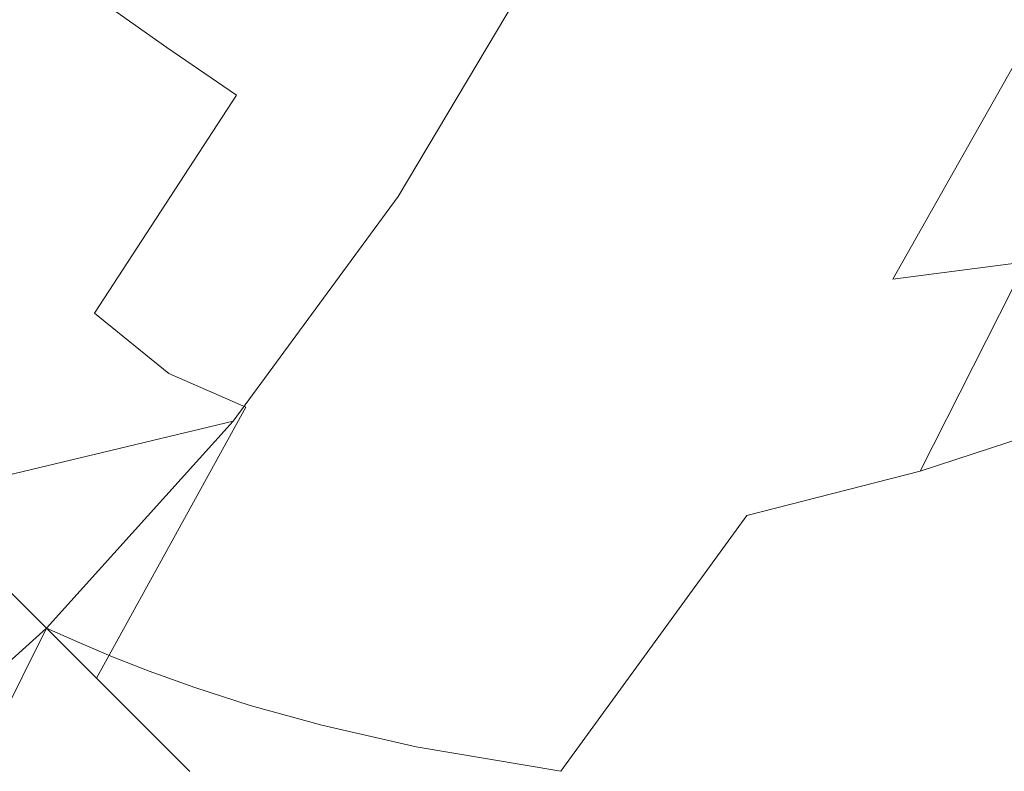
# Model space of a CAD drawing. Extents: x -61 to 61, y -140 to 24.
# Drawn here: x 9 to 13, y -10 to -6 of the extents above; entities that cross this region are included whole.
import ezdxf

# ---------------------------------------------------------------- set-up
doc = ezdxf.new("R2010")
doc.units = 0
doc.header["$LTSCALE"] = 500
doc.header["$MEASUREMENT"] = 0
doc.layers.add('FERRO_CHROM', color=7, linetype='Continuous')

msp = doc.modelspace()

# ---------------------------------------------------------------- linework, layer by layer
at = {"layer": 'FERRO_CHROM', "lineweight": 0}
for points, invisible_edges in [([(12.4774, 0), (15.2551, -3.1371), (13.9796, -7.2241), (11.4237, -6.1127)], 15), ([(8.967, -4.7412, 39.604), (8.3562, -6.6943, 39.604), (9.5492, -6.9303, 39.604), (10.1842, -5.4305, 39.604)], 15), ([(8.967, -4.7453, 39.604), (10.1842, -5.4305, 39.604), (9.5492, -6.9303, 39.604), (8.3562, -6.7025, 39.604)], 15), ([(13.4002, -5.1691, 36.2593), (12.7791, -6.3612, 36.3267), (13.1462, -6.4131, 35.7801), (13.7657, -5.244, 35.7283)], 15), ([(13.7657, -5.244, 35.7283), (13.1462, -6.4131, 35.7801), (13.5737, -6.454, 35.2524), (14.1715, -5.3417, 35.2253)], 11), ([(9.908, -5.3069, 49.2507), (9.3553, -6.2674, 49.2373), (9.6676, -6.489, 48.7744), (10.2273, -5.4862, 48.8014)], 13), ([(10.1842, -5.4305, 39.604), (9.5492, -6.9303, 39.604), (10.717, -7.1651, 39.604), (11.3638, -6.0768, 39.604)], 15), ([(10.1842, -5.4305, 39.604), (11.3638, -6.0768, 39.604), (10.717, -7.1651, 39.604), (9.5492, -6.9303, 39.604)], 15), ([(10.2273, -5.4862, 48.8014), (9.6676, -6.489, 48.7744), (9.9836, -6.7052, 48.3036), (10.5423, -5.6575, 48.3537)], 13), ([(10.5423, -5.6575, 48.3537), (9.9836, -6.7052, 48.3036), (10.2938, -6.8968, 47.8428), (10.8391, -5.8044, 47.9299)], 15), ([(11.8664, -5.7888, 46.0783), (11.5716, -6.4997, 45.944), (11.6175, -6.4104, 45.6748), (11.8915, -5.749, 45.788)], 15), ([(11.8687, -5.7892, 40.7128), (11.8915, -5.749, 41.0001), (11.6175, -6.4104, 41.1132), (11.5726, -6.499, 40.8457)], 15), ([(11.8789, -5.7794, 43.9559), (11.8884, -5.7562, 44.497), (11.6064, -6.4371, 44.459), (11.5862, -6.486, 43.9379)], 15), ([(11.8789, -5.7794, 42.8322), (11.5862, -6.486, 42.8502), (11.6064, -6.4371, 42.3291), (11.8884, -5.7562, 42.291)], 15), ([(11.8884, -5.7562, 44.497), (11.8973, -5.7349, 44.9966), (11.628, -6.3849, 44.9346), (11.6064, -6.4371, 44.459)], 15), ([(11.8884, -5.7562, 42.291), (11.6064, -6.4371, 42.3291), (11.628, -6.3849, 41.8535), (11.8973, -5.7349, 41.7915)], 15), ([(11.8915, -5.749, 41.0001), (11.9001, -5.7282, 41.3542), (11.6365, -6.3644, 41.4419), (11.6175, -6.4104, 41.1132)], 15), ([(11.8915, -5.749, 45.788), (11.6175, -6.4104, 45.6748), (11.6365, -6.3644, 45.3461), (11.9001, -5.7282, 45.4338)], 15), ([(11.8973, -5.7349, 44.9966), (11.9001, -5.7282, 45.4338), (11.6365, -6.3644, 45.3461), (11.628, -6.3849, 44.9346)], 15), ([(11.8973, -5.7349, 41.7915), (11.628, -6.3849, 41.8535), (11.6365, -6.3644, 41.4419), (11.9001, -5.7282, 41.3542)], 15), ([(11.4237, -6.1127), (10.5659, -11.4635), (8.0149, -11.4474), (8.6016, -5.7596)], 15), ([(11.8198, -5.8392, 46.324), (11.4997, -6.6087, 46.1768), (11.5716, -6.4997, 45.944), (11.8664, -5.7888, 46.0783)], 15), ([(11.829, -5.8407, 40.4763), (11.8687, -5.7892, 40.7128), (11.5726, -6.499, 40.8457), (11.5037, -6.606, 40.6177)], 15), ([(11.8739, -5.7914, 43.394), (11.8789, -5.7794, 43.9559), (11.5862, -6.486, 43.9379), (11.5764, -6.5096, 43.394)], 15), ([(11.8739, -5.7914, 43.394), (11.5764, -6.5096, 43.394), (11.5862, -6.486, 42.8502), (11.8789, -5.7794, 42.8322)], 15), ([(10.8391, -5.8044, 47.9299), (10.2938, -6.8968, 47.8428), (10.5875, -7.0161, 47.4291), (11.1044, -5.9107, 47.5526)], 15), ([(11.7467, -5.8917, 46.5444), (11.3976, -6.7262, 46.3903), (11.4997, -6.6087, 46.1768), (11.8198, -5.8392, 46.324)], 15), ([(11.7696, -5.8954, 40.2743), (11.829, -5.8407, 40.4763), (11.5037, -6.606, 40.6177), (11.4076, -6.7195, 40.4138)], 15), ([(9.0561, -6.0598, 49.6738), (8.7755, -5.8684, 50.0742), (8.1638, -6.7036, 50.0729), (8.4288, -6.9242, 49.6685)], 15), ([(11.7467, -5.8917, 46.5444), (11.6421, -5.9377, 46.7588), (11.2611, -6.8409, 46.6017), (11.3976, -6.7262, 46.3903)], 15), ([(11.3243, -5.9599, 47.2441), (11.1044, -5.9107, 47.5526), (10.5875, -7.0161, 47.4291), (10.8542, -7.0151, 47.0995)], 15), ([(11.6421, -5.9377, 46.7588), (11.5024, -5.9647, 46.9858), (11.0825, -6.941, 46.8312), (11.2611, -6.8409, 46.6017)], 15), ([(11.7696, -5.8954, 40.2743), (11.4076, -6.7195, 40.4138), (11.281, -6.8274, 40.2186), (11.6878, -5.9451, 40.0907)], 15), ([(11.5024, -5.9647, 46.9858), (11.3243, -5.9599, 47.2441), (10.8542, -7.0151, 47.0995), (11.0825, -6.941, 46.8312)], 15), ([(11.6878, -5.9451, 40.0907), (11.281, -6.8274, 40.2186), (11.1219, -6.9353, 40.0225), (11.5891, -5.991, 39.9208)], 15), ([(11.5891, -5.991, 39.9208), (11.1219, -6.9353, 40.0225), (10.9281, -7.0488, 39.8158), (11.4792, -6.0345, 39.7601)], 15), ([(9.3553, -6.2674, 49.2373), (9.0561, -6.0598, 49.6738), (8.4288, -6.9242, 49.6685), (8.7151, -7.1651, 49.2238)], 15), ([(11.4792, -6.0345, 39.7601), (10.9281, -7.0488, 39.8158), (10.717, -7.1651, 39.604), (11.3638, -6.0768, 39.604)], 15), ([(11.4237, -6.1127), (13.9796, -7.2241), (12.9566, -11.7598), (10.5659, -11.4635)], 15), ([(11.549, -6.1154, 39.0684), (11.3638, -6.0768, 39.604), (10.717, -7.1651, 39.604), (10.8883, -7.212, 39.0921)], 13), ([(11.7429, -6.1558, 38.5306), (11.549, -6.1154, 39.0684), (10.8883, -7.212, 39.0921), (11.0691, -7.2608, 38.5752)], 15), ([(11.9542, -6.1996, 37.9886), (11.7429, -6.1558, 38.5306), (11.0691, -7.2608, 38.5752), (11.2689, -7.3132, 38.0479)], 15), ([(12.1916, -6.2485, 37.4401), (11.9542, -6.1996, 37.9886), (11.2689, -7.3132, 38.0479), (11.4971, -7.3711, 37.5052)], 15), ([(12.1916, -6.2485, 37.4401), (11.4971, -7.3711, 37.5052), (11.7632, -7.4363, 36.9419), (12.4637, -6.3044, 36.8831)], 15), ([(9.3553, -6.2674, 49.2373), (8.7151, -7.1651, 49.2238), (9.0191, -7.4243, 48.7475), (9.6676, -6.489, 48.7744)], 15), ([(12.4637, -6.3044, 36.8831), (11.7632, -7.4363, 36.9419), (12.0837, -7.4971, 36.362), (12.7791, -6.3612, 36.3267)], 15), ([(11.6175, -6.4104, 41.1132), (11.6365, -6.3644, 41.4419), (11.4109, -6.9091, 41.5684), (11.3777, -6.9893, 41.2912)], 15), ([(11.6175, -6.4104, 45.6748), (11.3777, -6.9893, 45.4969), (11.4109, -6.9091, 45.2197), (11.6365, -6.3644, 45.3461)], 15), ([(11.628, -6.3849, 44.9346), (11.6365, -6.3644, 45.3461), (11.4109, -6.9091, 45.2197), (11.3908, -6.9576, 44.8555)], 15), ([(11.628, -6.3849, 41.8535), (11.3908, -6.9576, 41.9325), (11.4109, -6.9091, 41.5684), (11.6365, -6.3644, 41.4419)], 15), ([(12.7791, -6.3612, 36.3267), (12.0837, -7.4971, 36.362), (12.4749, -7.542, 35.7693), (13.1462, -6.4131, 35.7801)], 15), ([(11.5726, -6.499, 40.8457), (11.6175, -6.4104, 41.1132), (11.3777, -6.9893, 41.2912), (11.3051, -7.1396, 41.0663)], 15), ([(11.5716, -6.4997, 45.944), (11.3057, -7.1413, 45.7217), (11.3777, -6.9893, 45.4969), (11.6175, -6.4104, 45.6748)], 15), ([(11.6064, -6.4371, 44.459), (11.628, -6.3849, 44.9346), (11.3908, -6.9576, 44.8555), (11.3486, -7.0594, 44.4181)], 15), ([(11.6064, -6.4371, 42.3291), (11.3486, -7.0594, 42.37), (11.3908, -6.9576, 41.9325), (11.628, -6.3849, 41.8535)], 15), ([(13.1462, -6.4131, 35.7801), (12.4749, -7.542, 35.7693), (12.9606, -7.5399, 35.1854), (13.5737, -6.454, 35.2524)], 11), ([(11.5862, -6.486, 43.9379), (11.6064, -6.4371, 44.459), (11.3486, -7.0594, 44.4181), (11.3155, -7.1394, 43.9209)], 15), ([(11.5862, -6.486, 42.8502), (11.3155, -7.1394, 42.8671), (11.3486, -7.0594, 42.37), (11.6064, -6.4371, 42.3291)], 15), ([(14.0699, -6.4781, 34.7528), (13.5737, -6.454, 35.2524), (12.9606, -7.5399, 35.1854), (13.5645, -7.4602, 34.6318)], 11), ([(9.6676, -6.489, 48.7744), (9.0191, -7.4243, 48.7475), (9.3401, -7.6942, 48.2403), (9.9836, -6.7052, 48.3036)], 11), ([(11.5037, -6.606, 40.6177), (11.5726, -6.499, 40.8457), (11.3051, -7.1396, 41.0663), (11.2072, -7.3015, 40.8589)], 15), ([(11.4997, -6.6087, 46.1768), (11.2093, -7.3082, 45.9289), (11.3057, -7.1413, 45.7217), (11.5716, -6.4997, 45.944)], 15), ([(11.5764, -6.5096, 43.394), (11.5862, -6.486, 43.9379), (11.3155, -7.1394, 43.9209), (11.3012, -7.1739, 43.394)], 15), ([(11.5764, -6.5096, 43.394), (11.3012, -7.1739, 43.394), (11.3155, -7.1394, 42.8671), (11.5862, -6.486, 42.8502)], 15), ([(11.4076, -6.7195, 40.4138), (11.5037, -6.606, 40.6177), (11.2072, -7.3015, 40.8589), (11.0778, -7.4647, 40.659)], 15), ([(11.3976, -6.7262, 46.3903), (11.0832, -7.4814, 46.1284), (11.2093, -7.3082, 45.9289), (11.4997, -6.6087, 46.1768)], 15), ([(8.3562, -6.6943, 39.604), (7.7576, -8.694, 39.604), (8.8762, -8.4455, 39.604), (9.5492, -6.9303, 39.604)], 15), ([(8.3562, -6.7025, 39.604), (9.5492, -6.9303, 39.604), (8.8762, -8.4455, 39.604), (7.7576, -8.7062, 39.604)], 15), ([(9.9836, -6.7052, 48.3036), (9.3401, -7.6942, 48.2403), (9.6776, -7.967, 47.7029), (10.2938, -6.8968, 47.8428)], 13), ([(11.4076, -6.7195, 40.4138), (11.0778, -7.4647, 40.659), (10.911, -7.6188, 40.4566), (11.281, -6.8274, 40.2186)], 15), ([(11.3976, -6.7262, 46.3903), (11.2611, -6.8409, 46.6017), (10.9218, -7.6522, 46.33), (11.0832, -7.4814, 46.1284)], 15), ([(11.281, -6.8274, 40.2186), (10.911, -7.6188, 40.4566), (10.6772, -7.783, 40.2227), (11.1219, -6.9353, 40.0225)], 15), ([(11.2611, -6.8409, 46.6017), (11.0825, -6.941, 46.8312), (10.6976, -7.8319, 46.5593), (10.9218, -7.6522, 46.33)], 15), ([(10.2938, -6.8968, 47.8428), (9.6776, -7.967, 47.7029), (10.0269, -8.1202, 47.2113), (10.5875, -7.0161, 47.4291)], 13), ([(11.3777, -6.9893, 41.2912), (11.4109, -6.9091, 41.5684), (11.2594, -7.2749, 41.6921), (11.1823, -7.4611, 41.5515)], 15), ([(11.3777, -6.9893, 45.4969), (11.1823, -7.4611, 45.2365), (11.2594, -7.2749, 45.096), (11.4109, -6.9091, 45.2197)], 15), ([(11.3908, -6.9576, 44.8555), (11.4109, -6.9091, 45.2197), (11.2594, -7.2749, 45.096), (11.1929, -7.4355, 44.817)], 15), ([(11.3908, -6.9576, 41.9325), (11.1929, -7.4355, 41.9711), (11.2594, -7.2749, 41.6921), (11.4109, -6.9091, 41.5684)], 15), ([(9.5492, -6.9303, 39.604), (8.8762, -8.4455, 39.604), (9.9683, -8.1842, 39.604), (10.717, -7.1651, 39.604)], 13), ([(9.5492, -6.9303, 39.604), (10.717, -7.1651, 39.604), (9.9683, -8.1842, 39.604), (8.8762, -8.4455, 39.604)], 15), ([(11.1219, -6.9353, 40.0225), (10.6772, -7.783, 40.2227), (10.3469, -7.9763, 39.9285), (10.9281, -7.0488, 39.8158)], 15), ([(11.0825, -6.941, 46.8312), (10.8542, -7.0151, 47.0995), (10.383, -8.0315, 46.8416), (10.6976, -7.8319, 46.5593)], 15), ([(11.3486, -7.0594, 44.4181), (11.3908, -6.9576, 44.8555), (11.1929, -7.4355, 44.817), (11.1249, -7.5995, 44.4011)], 15), ([(11.3486, -7.0594, 42.37), (11.1249, -7.5995, 42.387), (11.1929, -7.4355, 41.9711), (11.3908, -6.9576, 41.9325)], 15), ([(11.3051, -7.1396, 41.0663), (11.3777, -6.9893, 41.2912), (11.1823, -7.4611, 41.5515), (11.0797, -7.681, 41.3804)], 15), ([(11.3057, -7.1413, 45.7217), (11.0815, -7.6833, 45.4062), (11.1823, -7.4611, 45.2365), (11.3777, -6.9893, 45.4969)], 15), ([(10.9281, -7.0488, 39.8158), (10.3469, -7.9763, 39.9285), (9.9683, -8.1842, 39.604), (10.717, -7.1651, 39.604)], 15), ([(10.8542, -7.0151, 47.0995), (10.5875, -7.0161, 47.4291), (10.0269, -8.1202, 47.2113), (10.383, -8.0315, 46.8416)], 15), ([(11.3155, -7.1394, 43.9209), (11.3486, -7.0594, 44.4181), (11.1249, -7.5995, 44.4011), (11.0779, -7.7131, 43.9151)], 15), ([(11.3155, -7.1394, 42.8671), (11.0779, -7.7131, 42.873), (11.1249, -7.5995, 42.387), (11.3486, -7.0594, 42.37)], 15), ([(11.2072, -7.3015, 40.8589), (11.3051, -7.1396, 41.0663), (11.0797, -7.681, 41.3804), (10.9573, -7.8937, 41.2039)], 15), ([(11.2093, -7.3082, 45.9289), (10.9643, -7.9029, 45.5785), (11.0815, -7.6833, 45.4062), (11.3057, -7.1413, 45.7217)], 15), ([(11.3012, -7.1739, 43.394), (11.3155, -7.1394, 43.9209), (11.0779, -7.7131, 43.9151), (11.0596, -7.7573, 43.394)], 15), ([(11.3012, -7.1739, 43.394), (11.0596, -7.7573, 43.394), (11.0779, -7.7131, 42.873), (11.3155, -7.1394, 42.8671)], 15), ([(8.7151, -7.1651, 49.2238), (7.9857, -7.9857, 49.217), (8.2739, -8.2739, 48.734), (9.0191, -7.4243, 48.7475)], 15), ([(10.8883, -7.212, 39.0921), (10.717, -7.1651, 39.604), (9.9683, -8.1842, 39.604), (10.1244, -8.239, 39.1148)], 13), ([(11.0691, -7.2608, 38.5752), (10.8883, -7.212, 39.0921), (10.1244, -8.239, 39.1148), (10.2912, -8.2957, 38.6172)], 15), ([(13.9796, -7.2241), (16.3339, -8.6364), (15.2213, -12.1941), (12.9566, -11.7598)], 15), ([(11.2689, -7.3132, 38.0479), (11.0691, -7.2608, 38.5752), (10.2912, -8.2957, 38.6172), (10.4791, -8.3563, 38.1027)], 15), ([(11.0414, -7.8012, 41.9116), (11.1823, -7.4611, 41.5515), (11.2594, -7.2749, 41.6921), (11.1929, -7.4355, 41.9711)], 15), ([(11.0414, -7.8012, 44.8764), (11.1929, -7.4355, 44.817), (11.2594, -7.2749, 45.096), (11.1823, -7.4611, 45.2365)], 15), ([(11.4971, -7.3711, 37.5052), (11.2689, -7.3132, 38.0479), (10.4791, -8.3563, 38.1027), (10.6988, -8.4225, 37.5628)], 15), ([(11.0778, -7.4647, 40.659), (11.2072, -7.3015, 40.8589), (10.9573, -7.8937, 41.2039), (10.8051, -8.0951, 41.0192)], 15), ([(11.0832, -7.4814, 46.1284), (10.8226, -8.1183, 45.7548), (10.9643, -7.9029, 45.5785), (11.2093, -7.3082, 45.9289)], 15), ([(14.2499, -7.3231, 34.1222), (13.5645, -7.4602, 34.6318), (13.0839, -8.4099, 34.3661), (13.969, -8.1212, 33.7979)], 9), ([(11.4971, -7.3711, 37.5052), (10.6988, -8.4225, 37.5628), (10.961, -8.4963, 36.9891), (11.7632, -7.4363, 36.9419)], 15), ([(9.0191, -7.4243, 48.7475), (8.2739, -8.2739, 48.734), (8.5856, -8.5856, 48.2053), (9.3401, -7.6942, 48.2403)], 15), ([(10.9453, -8.0332, 42.3532), (11.0414, -7.8012, 41.9116), (11.1929, -7.4355, 41.9711), (11.1249, -7.5995, 42.387)], 15), ([(10.9453, -8.0332, 44.4349), (11.1249, -7.5995, 44.4011), (11.1929, -7.4355, 44.817), (11.0414, -7.8012, 44.8764)], 15), ([(11.7632, -7.4363, 36.9419), (10.961, -8.4963, 36.9891), (11.2922, -8.5701, 36.368), (12.0837, -7.4971, 36.362)], 15), ([(11.0778, -7.4647, 40.659), (10.8051, -8.0951, 41.0192), (10.6135, -8.2811, 40.8232), (10.911, -7.6188, 40.4566)], 15), ([(11.0832, -7.4814, 46.1284), (10.9218, -7.6522, 46.33), (10.6486, -8.3275, 45.9366), (10.8226, -8.1183, 45.7548)], 15), ([(10.9099, -8.093, 41.7937), (11.0797, -7.681, 41.3804), (11.1823, -7.4611, 41.5515), (11.0414, -7.8012, 41.9116)], 15), ([(10.912, -8.0953, 44.9925), (11.0414, -7.8012, 44.8764), (11.1823, -7.4611, 45.2365), (11.0815, -7.6833, 45.4062)], 15), ([(12.0837, -7.4971, 36.362), (11.2922, -8.5701, 36.368), (11.7191, -8.6364, 35.6858), (12.4749, -7.542, 35.7693)], 15), ([(13.5645, -7.4602, 34.6318), (12.9606, -7.5399, 35.1854), (12.2977, -8.611, 34.9996), (13.0839, -8.4099, 34.3661)], 11), ([(12.4749, -7.542, 35.7693), (11.7191, -8.6364, 35.6858), (12.2977, -8.611, 34.9996), (12.9606, -7.5399, 35.1854)], 15), ([(10.911, -7.6188, 40.4566), (10.6135, -8.2811, 40.8232), (10.3343, -8.4813, 40.5767), (10.6772, -7.783, 40.2227)], 15), ([(10.8843, -8.1805, 42.8578), (10.9453, -8.0332, 42.3532), (11.1249, -7.5995, 42.387), (11.0779, -7.7131, 42.873)], 15), ([(10.8843, -8.1805, 43.9302), (11.0779, -7.7131, 43.9151), (11.1249, -7.5995, 44.4011), (10.9453, -8.0332, 44.4349)], 15), ([(10.9218, -7.6522, 46.33), (10.6976, -7.8319, 46.5593), (10.401, -8.5622, 46.1483), (10.6486, -8.3275, 45.9366)], 15), ([(9.3401, -7.6942, 48.2403), (8.5856, -8.5856, 48.2053), (8.9242, -8.9242, 47.6197), (9.6776, -7.967, 47.7029)], 15), ([(10.7719, -8.349, 41.657), (10.9573, -7.8937, 41.2039), (11.0797, -7.681, 41.3804), (10.9099, -8.093, 41.7937)], 15), ([(10.7802, -8.3582, 45.1237), (10.912, -8.0953, 44.9925), (11.0815, -7.6833, 45.4062), (10.9643, -7.9029, 45.5785)], 15), ([(10.8626, -8.2329, 43.394), (10.8843, -8.1805, 42.8578), (11.0779, -7.7131, 42.873), (11.0596, -7.7573, 43.394)], 15), ([(10.8626, -8.2329, 43.394), (11.0596, -7.7573, 43.394), (11.0779, -7.7131, 43.9151), (10.8843, -8.1805, 43.9302)], 15), ([(10.6772, -7.783, 40.2227), (10.3343, -8.4813, 40.5767), (9.9195, -8.7252, 40.2404), (10.3469, -7.9763, 39.9285)], 15), ([(10.7917, -8.3829, 42.283), (10.9099, -8.093, 41.7937), (11.0414, -7.8012, 41.9116), (10.9453, -8.0332, 42.3532)], 15), ([(10.7934, -8.3847, 44.5033), (10.9453, -8.0332, 44.4349), (11.0414, -7.8012, 44.8764), (10.912, -8.0953, 44.9925)], 15), ([(10.6976, -7.8319, 46.5593), (10.383, -8.0315, 46.8416), (10.039, -8.8539, 46.4143), (10.401, -8.5622, 46.1483)], 15), ([(10.6143, -8.5748, 41.5039), (10.8051, -8.0951, 41.0192), (10.9573, -7.8937, 41.2039), (10.7719, -8.349, 41.657)], 15), ([(10.6352, -8.598, 45.2656), (10.7802, -8.3582, 45.1237), (10.9643, -7.9029, 45.5785), (10.8226, -8.1183, 45.7548)], 15), ([(9.6776, -7.967, 47.7029), (8.9242, -8.9242, 47.6197), (9.3497, -9.3497, 46.828), (10.0269, -8.1202, 47.2113)], 11), ([(10.3469, -7.9763, 39.9285), (9.9195, -8.7252, 40.2404), (9.1224, -9.1224, 39.604), (9.9683, -8.1842, 39.604)], 15), ([(10.383, -8.0315, 46.8416), (10.0269, -8.1202, 47.2113), (9.3497, -9.3497, 46.828), (10.039, -8.8539, 46.4143)], 15), ([(10.7213, -8.5579, 42.8251), (10.7917, -8.3829, 42.283), (10.9453, -8.0332, 42.3532), (10.8843, -8.1805, 42.8578)], 15), ([(10.7222, -8.5589, 43.9616), (10.8843, -8.1805, 43.9302), (10.9453, -8.0332, 44.4349), (10.7934, -8.3847, 44.5033)], 15), ([(10.6143, -8.5748, 41.5039), (10.4243, -8.7762, 41.3371), (10.6135, -8.2811, 40.8232), (10.8051, -8.0951, 41.0192)], 15), ([(10.6352, -8.598, 45.2656), (10.8226, -8.1183, 45.7548), (10.6486, -8.3275, 45.9366), (10.466, -8.8224, 45.4139)], 15), ([(10.6461, -8.6706, 42.1908), (10.7719, -8.349, 41.657), (10.9099, -8.093, 41.7937), (10.7917, -8.3829, 42.283)], 15), ([(10.6532, -8.6779, 44.5904), (10.7934, -8.3847, 44.5033), (10.912, -8.0953, 44.9925), (10.7802, -8.3582, 45.1237)], 15), ([(13.969, -8.1212, 33.7979), (13.0839, -8.4099, 34.3661), (12.752, -9.2313, 33.8522), (13.8109, -8.8218, 33.2732)], 15), ([(8.8762, -8.4455, 39.604), (8.1842, -9.9683, 39.604), (9.1224, -9.1224, 39.604), (9.9683, -8.1842, 39.604)], 15), ([(8.8762, -8.4455, 39.604), (9.9683, -8.1842, 39.604), (9.1224, -9.1224, 39.604), (8.1842, -9.9683, 39.604)], 15), ([(10.1244, -8.239, 39.1148), (9.9683, -8.1842, 39.604), (9.1224, -9.1224, 39.604), (9.2625, -9.185, 39.1347)], 9), ([(10.6982, -8.617, 43.3935), (10.7213, -8.5579, 42.8251), (10.8843, -8.1805, 42.8578), (10.8626, -8.2329, 43.394)], 15), ([(10.6982, -8.617, 43.3935), (10.8626, -8.2329, 43.394), (10.8843, -8.1805, 43.9302), (10.7222, -8.5589, 43.9616)], 15), ([(10.2912, -8.2957, 38.6172), (10.1244, -8.239, 39.1148), (9.2625, -9.185, 39.1347), (9.4138, -9.2494, 38.654)], 11), ([(10.4791, -8.3563, 38.1027), (10.2912, -8.2957, 38.6172), (9.4138, -9.2494, 38.654), (9.5873, -9.3177, 38.1503)], 11), ([(10.4243, -8.7762, 41.3371), (10.1726, -8.9776, 41.1394), (10.3343, -8.4813, 40.5767), (10.6135, -8.2811, 40.8232)], 15), ([(10.466, -8.8224, 45.4139), (10.6486, -8.3275, 45.9366), (10.401, -8.5622, 46.1483), (10.2464, -9.0571, 45.5766)], 15), ([(10.4941, -8.9105, 42.0815), (10.6143, -8.5748, 41.5039), (10.7719, -8.349, 41.657), (10.6461, -8.6706, 42.1908)], 15), ([(10.6988, -8.4225, 37.5628), (10.4791, -8.3563, 38.1027), (9.5873, -9.3177, 38.1503), (9.7942, -9.3918, 37.6122)], 11), ([(10.5117, -8.9286, 44.6893), (10.6532, -8.6779, 44.5904), (10.7802, -8.3582, 45.1237), (10.6352, -8.598, 45.2656)], 15), ([(10.5753, -8.8618, 42.7781), (10.6461, -8.6706, 42.1908), (10.7917, -8.3829, 42.283), (10.7213, -8.5579, 42.8251)], 15), ([(10.5793, -8.8658, 44.0045), (10.7222, -8.5589, 43.9616), (10.7934, -8.3847, 44.5033), (10.6532, -8.6779, 44.5904)], 15), ([(10.6988, -8.4225, 37.5628), (9.7942, -9.3918, 37.6122), (10.0457, -9.4735, 37.0282), (10.961, -8.4963, 36.9891)], 13), ([(13.0839, -8.4099, 34.3661), (12.2977, -8.611, 34.9996), (11.4542, -9.7701, 34.5998), (12.752, -9.2313, 33.8522)], 15), ([(10.1726, -8.9776, 41.1394), (9.83, -9.2036, 40.894), (9.9195, -8.7252, 40.2404), (10.3343, -8.4813, 40.5767)], 15), ([(10.961, -8.4963, 36.9891), (10.0457, -9.4735, 37.0282), (10.3706, -9.5629, 36.369), (11.2922, -8.5701, 36.368)], 13), ([(10.2464, -9.0571, 45.5766), (10.401, -8.5622, 46.1483), (10.039, -8.8539, 46.4143), (9.95, -9.3273, 45.7616)], 15), ([(11.2922, -8.5701, 36.368), (10.3706, -9.5629, 36.369), (10.7981, -9.6598, 35.6052), (11.7191, -8.6364, 35.6858)], 13), ([(10.5546, -8.9258, 43.3917), (10.5753, -8.8618, 42.7781), (10.7213, -8.5579, 42.8251), (10.6982, -8.617, 43.3935)], 15), ([(10.5546, -8.9258, 43.3917), (10.6982, -8.617, 43.3935), (10.7222, -8.5589, 43.9616), (10.5793, -8.8658, 44.0045)], 15), ([(10.4941, -8.9105, 42.0815), (10.3209, -9.1165, 41.9602), (10.4243, -8.7762, 41.3371), (10.6143, -8.5748, 41.5039)], 15), ([(10.5117, -8.9286, 44.6893), (10.6352, -8.598, 45.2656), (10.466, -8.8224, 45.4139), (10.3561, -9.1528, 44.7933)], 15), ([(11.7191, -8.6364, 35.6858), (10.7981, -9.6598, 35.6052), (11.4542, -9.7701, 34.5998), (12.2977, -8.611, 34.9996)], 9), ([(10.433, -9.1086, 42.7202), (10.4941, -8.9105, 42.0815), (10.6461, -8.6706, 42.1908), (10.5753, -8.8618, 42.7781)], 15), ([(10.4429, -9.1185, 44.0541), (10.5793, -8.8658, 44.0045), (10.6532, -8.6779, 44.5904), (10.5117, -8.9286, 44.6893)], 15), ([(9.83, -9.2036, 40.894), (9.4794, -9.4794, 40.7593), (9.1224, -9.1224, 39.604), (9.9195, -8.7252, 40.2404)], 15), ([(10.3209, -9.1165, 41.9602), (10.1245, -9.3036, 41.8364), (10.1726, -8.9776, 41.1394), (10.4243, -8.7762, 41.3371)], 15), ([(10.3561, -9.1528, 44.7933), (10.466, -8.8224, 45.4139), (10.2464, -9.0571, 45.5766), (10.1813, -9.3618, 44.8945)], 15), ([(13.8106, -9.3744, 32.4997), (13.8109, -8.8218, 33.2732), (12.752, -9.2313, 33.8522), (12.6929, -9.8289, 32.9867)], 15), ([(9.95, -9.3273, 45.7616), (10.039, -8.8539, 46.4143), (9.3497, -9.3497, 46.828), (9.6269, -9.6269, 45.8597)], 15), ([(10.4197, -9.1757, 43.3883), (10.433, -9.1086, 42.7202), (10.5753, -8.8618, 42.7781), (10.5546, -8.9258, 43.3917)], 15), ([(10.4197, -9.1757, 43.3883), (10.5546, -8.9258, 43.3917), (10.5793, -8.8658, 44.0045), (10.4429, -9.1185, 44.0541)], 15), ([(7.967, -9.6776, 47.7029), (8.1202, -10.0269, 47.2113), (9.3497, -9.3497, 46.828), (8.9242, -8.9242, 47.6197)], 11), ([(10.433, -9.1086, 42.7202), (10.2808, -9.3145, 42.6547), (10.3209, -9.1165, 41.9602), (10.4941, -8.9105, 42.0815)], 15), ([(10.4429, -9.1185, 44.0541), (10.5117, -8.9286, 44.6893), (10.3561, -9.1528, 44.7933), (10.3006, -9.3343, 44.1058)], 15), ([(10.1245, -9.3036, 41.8364), (9.9028, -9.487, 41.7195), (9.83, -9.2036, 40.894), (10.1726, -8.9776, 41.1394)], 15), ([(10.1813, -9.3618, 44.8945), (10.2464, -9.0571, 45.5766), (9.95, -9.3273, 45.7616), (9.9823, -9.5673, 44.985)], 15), ([(7.9763, -10.3469, 39.9285), (8.1842, -9.9683, 39.604), (9.1224, -9.1224, 39.604), (8.7252, -9.9195, 40.2404)], 15), ([(8.3078, -10.0385, 39.1502), (9.2625, -9.185, 39.1347), (9.1224, -9.1224, 39.604), (8.1842, -9.9683, 39.604)], 11), ([(9.2036, -9.83, 40.894), (8.7252, -9.9195, 40.2404), (9.1224, -9.1224, 39.604), (9.4794, -9.4794, 40.7593)], 13), ([(10.2808, -9.3145, 42.6547), (10.1226, -9.4913, 42.5932), (10.1245, -9.3036, 41.8364), (10.3209, -9.1165, 41.9602)], 15), ([(10.3006, -9.3343, 44.1058), (10.3561, -9.1528, 44.7933), (10.1813, -9.3618, 44.8945), (10.1533, -9.522, 44.1522)], 15), ([(10.4197, -9.1757, 43.3883), (10.2816, -9.383, 43.3826), (10.2808, -9.3145, 42.6547), (10.433, -9.1086, 42.7202)], 15), ([(10.4197, -9.1757, 43.3883), (10.4429, -9.1185, 44.0541), (10.3006, -9.3343, 44.1058), (10.2816, -9.383, 43.3826)], 15), ([(8.4416, -10.1106, 38.6828), (9.4138, -9.2494, 38.654), (9.2625, -9.185, 39.1347), (8.3078, -10.0385, 39.1502)], 15), ([(9.9028, -9.487, 41.7195), (9.6816, -9.6816, 41.6627), (9.4794, -9.4794, 40.7593), (9.83, -9.2036, 40.894)], 15), ([(12.6929, -9.8289, 32.9867), (12.752, -9.2313, 33.8522), (11.4542, -9.7701, 34.5998), (11.4811, -10.3763, 33.3923)], 15), ([(8.5958, -10.1864, 38.1882), (9.5873, -9.3177, 38.1503), (9.4138, -9.2494, 38.654), (8.4416, -10.1106, 38.6828)], 15), ([(8.7806, -10.268, 37.6527), (9.7942, -9.3918, 37.6122), (9.5873, -9.3177, 38.1503), (8.5958, -10.1864, 38.1882)], 15), ([(9.9823, -9.5673, 44.985), (9.95, -9.3273, 45.7616), (9.6269, -9.6269, 45.8597), (9.7729, -9.7729, 45.0275)], 15), ([(10.1226, -9.4913, 42.5932), (9.9623, -9.6505, 42.547), (9.9028, -9.487, 41.7195), (10.1245, -9.3036, 41.8364)], 15), ([(10.2816, -9.383, 43.3826), (10.1409, -9.5583, 43.3762), (10.1226, -9.4913, 42.5932), (10.2808, -9.3145, 42.6547)], 15), ([(8.0315, -10.383, 46.8416), (8.8539, -10.039, 46.4143), (9.3497, -9.3497, 46.828), (8.1202, -10.0269, 47.2113)], 15), ([(9.3272, -9.95, 45.7616), (9.6269, -9.6269, 45.8597), (9.3497, -9.3497, 46.828), (8.8539, -10.039, 46.4143)], 13), ([(10.1533, -9.522, 44.1522), (10.1813, -9.3618, 44.8945), (9.9823, -9.5673, 44.985), (10.0019, -9.6901, 44.1859)], 15), ([(10.2816, -9.383, 43.3826), (10.3006, -9.3343, 44.1058), (10.1533, -9.522, 44.1522), (10.1409, -9.5583, 43.3762)], 15), ([(13.9247, -9.8149, 31.5406), (13.8106, -9.3744, 32.4997), (12.6929, -9.8289, 32.9867), (12.8054, -10.2733, 31.9026)], 15), ([(8.7806, -10.268, 37.6527), (9.0061, -10.357, 37.0627), (10.0457, -9.4735, 37.0282), (9.7942, -9.3918, 37.6122)], 15), ([(9.0061, -10.357, 37.0627), (9.2853, -10.4581, 36.3891), (10.3706, -9.5629, 36.369), (10.0457, -9.4735, 37.0282)], 15), ([(9.487, -9.9028, 41.7195), (9.2036, -9.83, 40.894), (9.4794, -9.4794, 40.7593), (9.6816, -9.6816, 41.6627)], 15), ([(9.9623, -9.6505, 42.547), (9.8036, -9.8036, 42.5278), (9.6816, -9.6816, 41.6627), (9.9028, -9.487, 41.7195)], 15), ([(10.1409, -9.5583, 43.3762), (9.9986, -9.7122, 43.3711), (9.9623, -9.6505, 42.547), (10.1226, -9.4913, 42.5932)], 15), ([(10.1409, -9.5583, 43.3762), (10.1533, -9.522, 44.1522), (10.0019, -9.6901, 44.1859), (9.9986, -9.7122, 43.3711)], 15), ([(9.2853, -10.4581, 36.3891), (9.6312, -10.5757, 35.6027), (10.7981, -9.6598, 35.6052), (10.3706, -9.5629, 36.369)], 15), ([(10.0019, -9.6901, 44.1859), (9.9823, -9.5673, 44.985), (9.7729, -9.7729, 45.0275), (9.8472, -9.8472, 44.1996)], 15), ([(9.5673, -9.9823, 44.9849), (9.7729, -9.7729, 45.0275), (9.6269, -9.6269, 45.8597), (9.3272, -9.95, 45.7616)], 13), ([(9.6505, -9.9623, 42.547), (9.487, -9.9028, 41.7195), (9.6816, -9.6816, 41.6627), (9.8036, -9.8036, 42.5278)], 15), ([(9.6312, -10.5757, 35.6027), (9.9513, -10.7586, 34.6784), (11.4542, -9.7701, 34.5998), (10.7981, -9.6598, 35.6052)], 15), ([(9.9986, -9.7122, 43.3711), (9.8554, -9.8554, 43.3688), (9.8036, -9.8036, 42.5278), (9.9623, -9.6505, 42.547)], 15), ([(9.9986, -9.7122, 43.3711), (10.0019, -9.6901, 44.1859), (9.8472, -9.8472, 44.1996), (9.8554, -9.8554, 43.3688)], 15), ([(10.1533, -11.0557, 33.5911), (11.4811, -10.3763, 33.3923), (11.4542, -9.7701, 34.5998), (9.9513, -10.7586, 34.6784)], 15)]:
    msp.add_3dface(points, dxfattribs=dict(at, invisible_edges=invisible_edges))

doc.saveas('drawing.dxf')
